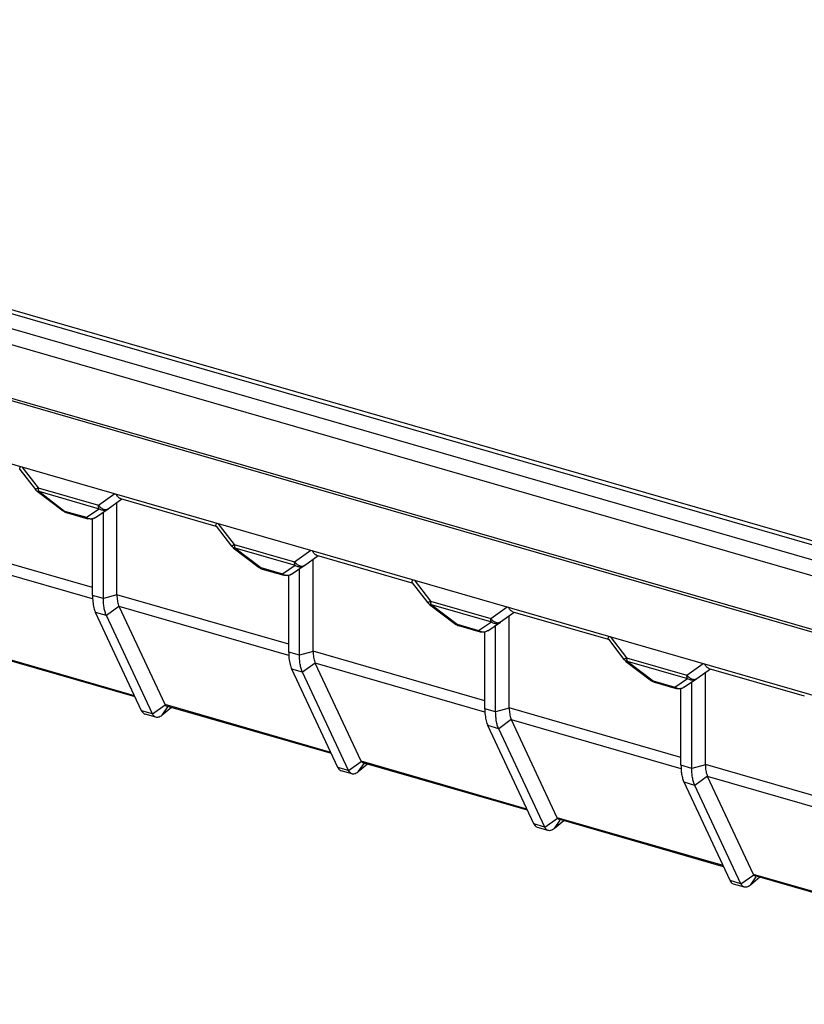
# Model space of a CAD drawing. Units: millimetres. Extents: x -45 to 46, y -59 to 59.
# Drawn here: x -22 to -4, y -52 to -30 of the extents above; entities that cross this region are included whole.
import ezdxf

# ---------------------------------------------------------------- set-up
doc = ezdxf.new("R2010")
doc.units = ezdxf.units.MM
doc.header["$LTSCALE"] = 16.335
doc.layers.get('0').update_dxf_attribs({"linetype": 'CONTINUOUS'})
doc.layers.add('ASSI', color=7, linetype='CONTINUOUS')
doc.layers.add('RACCORDO', color=7, linetype='CONTINUOUS')

msp = doc.modelspace()

# ---------------------------------------------------------------- linework, layer by layer
at = {"color": 7, "linetype": 'CONTINUOUS'}
for p, q in [((-44.313, -30.239), (14.577, -47.239)), ((-43.793, -30.302), (14.057, -47.002)), ((-39.226, -35.027), (19.49, -51.977)), ((-19.519, -42.933), (-19.519, -40.899)), ((-20.641, -41.117), (-20.163, -41.255)), ((-20.058, -42.95), (-20.058, -41.256)), ((-19.819, -43.019), (-19.819, -41.109)), ((-15.189, -44.183), (-15.189, -42.149)), ((-16.311, -42.367), (-15.833, -42.505)), ((-15.489, -44.269), (-15.489, -42.359)), ((-15.728, -44.2), (-15.728, -42.506)), ((-10.859, -45.433), (-10.859, -43.399)), ((-11.981, -43.617), (-11.503, -43.755)), ((-11.159, -45.519), (-11.159, -43.609)), ((-11.398, -45.45), (-11.398, -43.756)), ((-6.529, -46.683), (-6.529, -44.649)), ((-7.651, -44.867), (-7.173, -45.005)), ((-6.829, -46.769), (-6.829, -44.859)), ((-7.068, -46.7), (-7.068, -45.006)), ((-18.316, -45.423), (-18.523, -45.596)), ((-18.658, -45.64), (-18.897, -45.571)), ((-13.986, -46.673), (-14.193, -46.846)), ((-14.327, -46.89), (-14.567, -46.821)), ((-9.656, -47.923), (-9.863, -48.096)), ((-9.997, -48.14), (-10.237, -48.071)), ((-5.667, -49.39), (-5.906, -49.321)), ((-5.326, -49.173), (-5.533, -49.346))]:
    msp.add_line(p, q, dxfattribs=at)
at = {"layer": 'ASSI', "color": 7, "linetype": 'CONTINUOUS'}
for p, q in [((-43.966, -32.266), (15.802, -49.52)), ((-18.458, -45.358), (-19.472, -43.195)), ((-19.116, -45.192), (-22.752, -44.143)), ((-14.128, -46.608), (-15.142, -44.445)), ((-14.786, -46.442), (-18.422, -45.393)), ((-9.798, -47.858), (-10.812, -45.695)), ((-10.456, -47.692), (-14.092, -46.643)), ((-5.468, -49.108), (-6.482, -46.945)), ((-6.126, -48.942), (-9.762, -47.893)), ((-1.796, -50.192), (-5.432, -49.143))]:
    msp.add_line(p, q, dxfattribs=at)
at = {"layer": 'RACCORDO', "color": 253, "linetype": 'CONTINUOUS'}
for p, q in [((-44.732, -30.452), (14.996, -47.693)), ((-44.666, -30.826), (15.064, -48.069)), ((-44.044, -32.19), (15.724, -49.443)), ((-21.621, -40.109), (-21.259, -40.575)), ((-21.317, -40.611), (-21.317, -40.611)), ((-21.259, -40.575), (-19.927, -40.96)), ((-21.248, -40.647), (-21.246, -40.65)), ((-21.246, -40.65), (-19.914, -41.035)), ((-21.246, -40.65), (-20.673, -41.086)), ((-19.927, -40.96), (-19.566, -40.702)), ((-20.704, -41.086), (-20.707, -41.084)), ((-20.194, -41.224), (-19.914, -41.035)), ((-20.673, -41.086), (-20.194, -41.224)), ((-19.995, -41.228), (-19.995, -41.228)), ((-17.29, -41.359), (-16.929, -41.825)), ((-20.058, -42.777), (-23.849, -41.683)), ((-20.056, -43.027), (-23.802, -41.945)), ((-16.987, -41.861), (-16.987, -41.861)), ((-16.929, -41.825), (-15.597, -42.21)), ((-16.917, -41.897), (-16.916, -41.9)), ((-16.916, -41.9), (-15.584, -42.285)), ((-16.916, -41.9), (-16.342, -42.336)), ((-15.597, -42.21), (-15.236, -41.952)), ((-16.374, -42.336), (-16.377, -42.334)), ((-16.342, -42.336), (-15.864, -42.474)), ((-15.864, -42.474), (-15.584, -42.285)), ((-15.665, -42.478), (-15.665, -42.478)), ((-12.96, -42.609), (-12.599, -43.075)), ((-19.819, -43.019), (-20.058, -42.95)), ((-19.519, -42.939), (-19.819, -43.019)), ((-15.728, -44.027), (-19.519, -42.933)), ((-19.474, -43.192), (-19.752, -43.394)), ((-15.726, -44.277), (-19.472, -43.195)), ((-12.657, -43.111), (-12.657, -43.111)), ((-12.599, -43.075), (-11.267, -43.46)), ((-12.587, -43.147), (-12.586, -43.15)), ((-12.586, -43.15), (-11.254, -43.535)), ((-12.586, -43.15), (-12.012, -43.586)), ((-11.267, -43.46), (-10.906, -43.202)), ((-19.752, -43.394), (-19.991, -43.325)), ((-12.044, -43.586), (-12.047, -43.584)), ((-12.012, -43.586), (-11.534, -43.724)), ((-11.534, -43.724), (-11.254, -43.535)), ((-11.335, -43.728), (-11.335, -43.728)), ((-8.63, -43.859), (-8.269, -44.325)), ((-19.129, -45.165), (-22.788, -44.108)), ((-15.489, -44.269), (-15.728, -44.2)), ((-15.189, -44.189), (-15.489, -44.269)), ((-11.398, -45.277), (-15.189, -44.183)), ((-8.269, -44.325), (-6.937, -44.71)), ((-15.144, -44.442), (-15.422, -44.644)), ((-11.396, -45.527), (-15.142, -44.445)), ((-8.327, -44.361), (-8.327, -44.361)), ((-8.257, -44.397), (-8.256, -44.4)), ((-8.256, -44.4), (-6.924, -44.785)), ((-8.256, -44.4), (-7.682, -44.836)), ((-6.937, -44.71), (-6.576, -44.452)), ((-15.422, -44.644), (-15.661, -44.575)), ((-7.714, -44.836), (-7.717, -44.834)), ((-7.682, -44.836), (-7.204, -44.974)), ((-7.204, -44.974), (-6.924, -44.785)), ((-7.005, -44.978), (-7.005, -44.978)), ((-18.735, -45.564), (-18.454, -45.367)), ((-18.523, -45.596), (-18.395, -45.411)), ((-14.799, -46.415), (-18.458, -45.358)), ((-18.735, -45.564), (-18.975, -45.495)), ((-11.159, -45.519), (-11.398, -45.45)), ((-10.859, -45.439), (-11.159, -45.519)), ((-7.068, -46.527), (-10.859, -45.433)), ((-11.092, -45.894), (-11.331, -45.825)), ((-10.813, -45.692), (-11.092, -45.894)), ((-7.066, -46.777), (-10.812, -45.695)), ((-14.405, -46.814), (-14.124, -46.617)), ((-14.193, -46.846), (-14.065, -46.661)), ((-10.469, -47.665), (-14.128, -46.608)), ((-6.829, -46.769), (-7.068, -46.7)), ((-6.529, -46.689), (-6.829, -46.769)), ((-2.738, -47.777), (-6.529, -46.683)), ((-14.405, -46.814), (-14.645, -46.745)), ((-6.483, -46.942), (-6.762, -47.144)), ((-2.735, -48.027), (-6.482, -46.945)), ((-6.762, -47.144), (-7.001, -47.075)), ((-10.075, -48.064), (-10.314, -47.995)), ((-10.075, -48.064), (-9.793, -47.867)), ((-9.863, -48.096), (-9.735, -47.911)), ((-6.139, -48.915), (-9.798, -47.858)), ((-5.745, -49.314), (-5.463, -49.117)), ((-1.809, -50.165), (-5.468, -49.108)), ((-5.745, -49.314), (-5.984, -49.245)), ((-5.533, -49.346), (-5.405, -49.161))]:
    msp.add_line(p, q, dxfattribs=at)
at = {"layer": 'RACCORDO', "color": 7, "linetype": 'CONTINUOUS'}
for p, q in [((-21.661, -40.168), (-21.317, -40.611)), ((-21.286, -40.644), (-21.28, -40.648)), ((-21.28, -40.648), (-20.707, -41.084)), ((-19.711, -41.036), (-19.409, -40.82)), ((-19.442, -40.811), (-17.338, -41.418)), ((-19.995, -41.228), (-19.715, -41.039)), ((-19.711, -41.036), (-19.716, -41.039)), ((-20.66, -41.11), (-20.641, -41.117)), ((-17.33, -41.418), (-16.987, -41.861)), ((-16.956, -41.894), (-16.95, -41.898)), ((-16.95, -41.898), (-16.377, -42.334)), ((-15.381, -42.286), (-15.079, -42.07)), ((-15.112, -42.061), (-13.008, -42.668)), ((-16.33, -42.36), (-16.311, -42.367)), ((-15.665, -42.478), (-15.385, -42.289)), ((-15.381, -42.286), (-15.385, -42.289)), ((-13, -42.668), (-12.657, -43.111)), ((-12.625, -43.144), (-12.62, -43.148)), ((-12.62, -43.148), (-12.047, -43.584)), ((-18.975, -45.495), (-19.991, -43.325)), ((-18.735, -45.564), (-19.752, -43.394)), ((-11.051, -43.536), (-10.748, -43.32)), ((-10.782, -43.311), (-8.677, -43.918)), ((-12, -43.61), (-11.981, -43.617)), ((-11.335, -43.728), (-11.055, -43.539)), ((-11.051, -43.536), (-11.055, -43.539)), ((-8.67, -43.918), (-8.327, -44.361)), ((-8.295, -44.394), (-8.29, -44.398)), ((-8.29, -44.398), (-7.717, -44.834)), ((-6.451, -44.561), (-4.347, -45.168)), ((-14.645, -46.745), (-15.661, -44.575)), ((-14.405, -46.814), (-15.422, -44.644)), ((-6.721, -44.786), (-6.418, -44.57)), ((-7.67, -44.86), (-7.651, -44.867)), ((-7.005, -44.978), (-6.725, -44.789)), ((-6.721, -44.786), (-6.725, -44.789)), ((-10.314, -47.995), (-11.331, -45.825)), ((-10.075, -48.064), (-11.092, -45.894)), ((-5.984, -49.245), (-7.001, -47.075)), ((-5.745, -49.314), (-6.762, -47.144))]:
    msp.add_line(p, q, dxfattribs=at)
for points in [[(-21.661, -40.168), (-21.662, -40.166), (-21.663, -40.161), (-21.664, -40.154), (-21.663, -40.145), (-21.66, -40.135), (-21.657, -40.124), (-21.653, -40.111), (-21.649, -40.101)], [(-21.317, -40.611), (-21.314, -40.615), (-21.301, -40.63), (-21.286, -40.644)], [(-19.442, -40.811), (-19.452, -40.807), (-19.465, -40.8), (-19.477, -40.792), (-19.489, -40.781), (-19.501, -40.769), (-19.511, -40.755), (-19.521, -40.74), (-19.531, -40.724), (-19.537, -40.711)], [(-20.707, -41.084), (-20.695, -41.092), (-20.678, -41.102), (-20.66, -41.11)], [(-20.103, -41.263), (-20.123, -41.262), (-20.143, -41.26), (-20.163, -41.255)], [(-19.995, -41.228), (-20.006, -41.235), (-20.024, -41.245), (-20.043, -41.252), (-20.063, -41.258), (-20.083, -41.261), (-20.103, -41.263)], [(-17.33, -41.418), (-17.332, -41.416), (-17.333, -41.411), (-17.334, -41.404), (-17.333, -41.395), (-17.33, -41.385), (-17.327, -41.374), (-17.323, -41.361), (-17.318, -41.351)], [(-16.987, -41.861), (-16.984, -41.865), (-16.971, -41.88), (-16.956, -41.894)], [(-15.112, -42.061), (-15.122, -42.057), (-15.135, -42.05), (-15.147, -42.042), (-15.159, -42.031), (-15.17, -42.019), (-15.181, -42.005), (-15.191, -41.99), (-15.2, -41.974), (-15.207, -41.961)], [(-16.377, -42.334), (-16.365, -42.342), (-16.348, -42.352), (-16.33, -42.36)], [(-15.773, -42.513), (-15.793, -42.512), (-15.813, -42.51), (-15.833, -42.505)], [(-15.665, -42.478), (-15.676, -42.485), (-15.694, -42.495), (-15.713, -42.502), (-15.733, -42.508), (-15.752, -42.511), (-15.773, -42.513)], [(-13, -42.668), (-13.002, -42.666), (-13.003, -42.661), (-13.003, -42.654), (-13.002, -42.645), (-13, -42.635), (-12.997, -42.624), (-12.993, -42.611), (-12.988, -42.601)], [(-20.058, -42.95), (-20.058, -42.986), (-20.056, -43.021), (-20.054, -43.056), (-20.051, -43.091), (-20.046, -43.125), (-20.041, -43.158), (-20.035, -43.19), (-20.028, -43.221), (-20.02, -43.25), (-20.011, -43.277), (-20.001, -43.302), (-19.991, -43.325)], [(-19.752, -43.394), (-19.76, -43.376), (-19.768, -43.357), (-19.775, -43.337), (-19.782, -43.315), (-19.788, -43.292), (-19.794, -43.268), (-19.799, -43.243), (-19.804, -43.217), (-19.808, -43.19), (-19.812, -43.163), (-19.814, -43.135), (-19.816, -43.106), (-19.818, -43.078), (-19.819, -43.049), (-19.819, -43.019)], [(-19.519, -42.939), (-19.518, -42.972), (-19.516, -43.004), (-19.513, -43.035), (-19.509, -43.065), (-19.504, -43.093), (-19.498, -43.12), (-19.491, -43.146), (-19.483, -43.17), (-19.474, -43.192)], [(-12.657, -43.111), (-12.654, -43.115), (-12.64, -43.13), (-12.625, -43.144)], [(-10.782, -43.311), (-10.792, -43.307), (-10.805, -43.3), (-10.817, -43.292), (-10.829, -43.281), (-10.84, -43.269), (-10.851, -43.255), (-10.861, -43.24), (-10.87, -43.224), (-10.876, -43.211)], [(-12.047, -43.584), (-12.035, -43.592), (-12.018, -43.602), (-12, -43.61)], [(-11.442, -43.763), (-11.463, -43.762), (-11.483, -43.76), (-11.503, -43.755)], [(-11.335, -43.728), (-11.346, -43.735), (-11.364, -43.745), (-11.383, -43.752), (-11.402, -43.758), (-11.422, -43.761), (-11.442, -43.763)], [(-8.67, -43.918), (-8.672, -43.916), (-8.673, -43.911), (-8.673, -43.904), (-8.672, -43.895), (-8.67, -43.885), (-8.667, -43.874), (-8.662, -43.861), (-8.658, -43.851)], [(-15.728, -44.2), (-15.728, -44.236), (-15.726, -44.271), (-15.724, -44.306), (-15.721, -44.341), (-15.716, -44.375), (-15.711, -44.408), (-15.705, -44.44), (-15.698, -44.471), (-15.69, -44.5), (-15.681, -44.527), (-15.671, -44.552), (-15.661, -44.575)], [(-15.422, -44.644), (-15.43, -44.626), (-15.438, -44.607), (-15.445, -44.587), (-15.452, -44.565), (-15.458, -44.542), (-15.464, -44.518), (-15.469, -44.493), (-15.474, -44.467), (-15.478, -44.44), (-15.481, -44.413), (-15.484, -44.385), (-15.486, -44.356), (-15.488, -44.328), (-15.489, -44.299), (-15.489, -44.269)], [(-15.189, -44.189), (-15.188, -44.222), (-15.186, -44.254), (-15.183, -44.285), (-15.179, -44.315), (-15.174, -44.343), (-15.168, -44.37), (-15.161, -44.396), (-15.153, -44.42), (-15.144, -44.442)], [(-8.327, -44.361), (-8.324, -44.365), (-8.31, -44.38), (-8.295, -44.394)], [(-6.451, -44.561), (-6.462, -44.557), (-6.475, -44.55), (-6.487, -44.542), (-6.499, -44.531), (-6.51, -44.519), (-6.521, -44.505), (-6.531, -44.49), (-6.54, -44.474), (-6.546, -44.461)], [(-7.717, -44.834), (-7.704, -44.842), (-7.687, -44.852), (-7.67, -44.86)], [(-7.005, -44.978), (-7.016, -44.985), (-7.034, -44.995), (-7.053, -45.002), (-7.072, -45.008), (-7.092, -45.011), (-7.112, -45.013)], [(-7.112, -45.013), (-7.133, -45.012), (-7.153, -45.01), (-7.173, -45.005)], [(-18.454, -45.367), (-18.446, -45.376), (-18.439, -45.384), (-18.43, -45.389), (-18.422, -45.393)], [(-18.975, -45.495), (-18.963, -45.516), (-18.95, -45.534), (-18.936, -45.549), (-18.92, -45.561), (-18.903, -45.569), (-18.897, -45.571)], [(-18.658, -45.64), (-18.664, -45.638), (-18.681, -45.63), (-18.696, -45.618), (-18.711, -45.603), (-18.724, -45.585), (-18.735, -45.564)], [(-18.523, -45.596), (-18.545, -45.613), (-18.566, -45.626), (-18.587, -45.635), (-18.607, -45.641), (-18.627, -45.644), (-18.646, -45.643), (-18.658, -45.64)], [(-11.398, -45.45), (-11.397, -45.486), (-11.396, -45.521), (-11.394, -45.556), (-11.391, -45.591), (-11.386, -45.625), (-11.381, -45.658), (-11.375, -45.69), (-11.368, -45.721), (-11.359, -45.75), (-11.351, -45.777), (-11.341, -45.802), (-11.331, -45.825)], [(-11.092, -45.894), (-11.1, -45.876), (-11.107, -45.857), (-11.115, -45.837), (-11.122, -45.815), (-11.128, -45.792), (-11.134, -45.768), (-11.139, -45.743), (-11.144, -45.717), (-11.148, -45.69), (-11.151, -45.663), (-11.154, -45.635), (-11.156, -45.606), (-11.158, -45.578), (-11.158, -45.549), (-11.159, -45.519)], [(-10.859, -45.439), (-10.858, -45.472), (-10.856, -45.504), (-10.853, -45.535), (-10.849, -45.565), (-10.844, -45.593), (-10.838, -45.62), (-10.831, -45.646), (-10.823, -45.67), (-10.813, -45.692)], [(-14.124, -46.617), (-14.116, -46.626), (-14.108, -46.634), (-14.1, -46.639), (-14.092, -46.643)], [(-7.068, -46.7), (-7.067, -46.729), (-7.067, -46.757), (-7.065, -46.785), (-7.063, -46.813), (-7.06, -46.841), (-7.057, -46.868), (-7.053, -46.895), (-7.048, -46.921), (-7.043, -46.946), (-7.037, -46.97), (-7.031, -46.994), (-7.024, -47.016), (-7.017, -47.037), (-7.009, -47.057), (-7.001, -47.075)], [(-6.529, -46.689), (-6.528, -46.722), (-6.526, -46.754), (-6.523, -46.785), (-6.519, -46.815), (-6.514, -46.843), (-6.508, -46.87), (-6.5, -46.896), (-6.492, -46.92), (-6.483, -46.942)], [(-14.645, -46.745), (-14.633, -46.766), (-14.62, -46.784), (-14.606, -46.799), (-14.59, -46.811), (-14.573, -46.819), (-14.567, -46.821)], [(-14.327, -46.89), (-14.334, -46.888), (-14.351, -46.88), (-14.366, -46.868), (-14.381, -46.853), (-14.394, -46.835), (-14.405, -46.814)], [(-14.193, -46.846), (-14.215, -46.863), (-14.236, -46.876), (-14.257, -46.885), (-14.277, -46.891), (-14.297, -46.894), (-14.316, -46.893), (-14.327, -46.89)], [(-6.762, -47.144), (-6.77, -47.126), (-6.777, -47.107), (-6.785, -47.087), (-6.792, -47.065), (-6.798, -47.042), (-6.804, -47.018), (-6.809, -46.993), (-6.814, -46.967), (-6.818, -46.94), (-6.821, -46.913), (-6.824, -46.885), (-6.826, -46.856), (-6.827, -46.828), (-6.828, -46.799), (-6.829, -46.769)], [(-10.314, -47.995), (-10.303, -48.016), (-10.29, -48.034), (-10.275, -48.049), (-10.26, -48.061), (-10.243, -48.069), (-10.237, -48.071)], [(-9.793, -47.867), (-9.786, -47.876), (-9.778, -47.884), (-9.77, -47.889), (-9.762, -47.893)], [(-9.997, -48.14), (-10.004, -48.138), (-10.02, -48.13), (-10.036, -48.118), (-10.051, -48.103), (-10.064, -48.085), (-10.075, -48.064)], [(-9.863, -48.096), (-9.884, -48.113), (-9.906, -48.126), (-9.927, -48.135), (-9.947, -48.141), (-9.967, -48.144), (-9.986, -48.143), (-9.997, -48.14)], [(-5.463, -49.117), (-5.456, -49.126), (-5.448, -49.134), (-5.44, -49.139), (-5.432, -49.143)], [(-5.984, -49.245), (-5.973, -49.266), (-5.96, -49.284), (-5.945, -49.299), (-5.93, -49.311), (-5.913, -49.319), (-5.906, -49.321)], [(-5.667, -49.39), (-5.673, -49.388), (-5.69, -49.38), (-5.706, -49.368), (-5.721, -49.353), (-5.734, -49.335), (-5.745, -49.314)], [(-5.533, -49.346), (-5.554, -49.363), (-5.576, -49.376), (-5.596, -49.385), (-5.617, -49.391), (-5.636, -49.394), (-5.655, -49.393), (-5.667, -49.39)]]:
    msp.add_lwpolyline(points, dxfattribs=at)
at = {"layer": 'RACCORDO', "color": 253, "linetype": 'CONTINUOUS'}
for points in [[(-21.259, -40.575), (-21.271, -40.584), (-21.282, -40.591), (-21.292, -40.597), (-21.3, -40.603), (-21.307, -40.607), (-21.312, -40.609), (-21.315, -40.611), (-21.317, -40.611)], [(-21.246, -40.65), (-21.255, -40.652), (-21.264, -40.653), (-21.271, -40.652), (-21.278, -40.649), (-21.28, -40.648)], [(-21.259, -40.575), (-21.259, -40.582), (-21.259, -40.589), (-21.259, -40.595), (-21.258, -40.601), (-21.258, -40.607), (-21.257, -40.612), (-21.256, -40.617), (-21.255, -40.622), (-21.254, -40.626), (-21.253, -40.631), (-21.252, -40.635), (-21.25, -40.639), (-21.249, -40.643), (-21.248, -40.647)], [(-19.927, -40.96), (-19.914, -40.975), (-19.9, -40.99), (-19.886, -41.003), (-19.87, -41.015), (-19.854, -41.026), (-19.838, -41.035), (-19.822, -41.042), (-19.806, -41.047)], [(-19.914, -41.035), (-19.916, -41.031), (-19.917, -41.026), (-19.919, -41.022), (-19.921, -41.016), (-19.922, -41.011), (-19.923, -41.005), (-19.924, -40.999), (-19.925, -40.992), (-19.926, -40.984), (-19.927, -40.977), (-19.927, -40.968), (-19.927, -40.96)], [(-19.914, -41.035), (-19.897, -41.044), (-19.88, -41.052), (-19.862, -41.059), (-19.844, -41.063), (-19.826, -41.066), (-19.808, -41.067), (-19.79, -41.066), (-19.772, -41.063), (-19.755, -41.058), (-19.738, -41.052), (-19.723, -41.043), (-19.715, -41.039)], [(-19.806, -41.047), (-19.79, -41.051), (-19.775, -41.053), (-19.76, -41.053), (-19.745, -41.051), (-19.732, -41.047), (-19.72, -41.041), (-19.711, -41.036)], [(-20.69, -41.089), (-20.698, -41.088), (-20.704, -41.086)], [(-20.673, -41.086), (-20.682, -41.088), (-20.69, -41.089)], [(-20.673, -41.086), (-20.67, -41.091), (-20.668, -41.095), (-20.665, -41.099), (-20.662, -41.103), (-20.659, -41.107)], [(-20.659, -41.107), (-20.655, -41.11), (-20.651, -41.113), (-20.647, -41.115), (-20.642, -41.117), (-20.641, -41.117)], [(-20.163, -41.255), (-20.167, -41.253), (-20.172, -41.251), (-20.177, -41.247), (-20.182, -41.243), (-20.186, -41.238), (-20.19, -41.232), (-20.194, -41.224)], [(-20.194, -41.224), (-20.178, -41.234), (-20.16, -41.242), (-20.143, -41.248), (-20.125, -41.253)], [(-20.125, -41.253), (-20.106, -41.256), (-20.088, -41.257), (-20.07, -41.256), (-20.052, -41.253), (-20.035, -41.248)], [(-20.024, -41.245), (-20.019, -41.242), (-20.003, -41.233)], [(-16.929, -41.825), (-16.941, -41.834), (-16.952, -41.841), (-16.962, -41.847), (-16.97, -41.853), (-16.976, -41.857), (-16.982, -41.859), (-16.985, -41.861), (-16.987, -41.861)], [(-16.916, -41.9), (-16.925, -41.902), (-16.934, -41.903), (-16.941, -41.902), (-16.948, -41.899), (-16.95, -41.898)], [(-16.929, -41.825), (-16.929, -41.832), (-16.929, -41.839), (-16.929, -41.845), (-16.928, -41.851), (-16.927, -41.857), (-16.927, -41.862), (-16.926, -41.867), (-16.925, -41.872), (-16.924, -41.876), (-16.923, -41.881), (-16.922, -41.885), (-16.92, -41.889), (-16.919, -41.893), (-16.917, -41.897)], [(-16.36, -42.339), (-16.368, -42.338), (-16.374, -42.336)], [(-16.342, -42.336), (-16.352, -42.338), (-16.36, -42.339)], [(-16.342, -42.336), (-16.34, -42.341), (-16.338, -42.345), (-16.335, -42.349), (-16.332, -42.353), (-16.328, -42.357)], [(-16.328, -42.357), (-16.325, -42.36), (-16.321, -42.363), (-16.317, -42.365), (-16.312, -42.367), (-16.311, -42.367)], [(-15.597, -42.21), (-15.584, -42.225), (-15.57, -42.24), (-15.555, -42.253), (-15.54, -42.265), (-15.524, -42.276), (-15.508, -42.285), (-15.492, -42.292), (-15.476, -42.297)], [(-15.584, -42.285), (-15.586, -42.281), (-15.587, -42.276), (-15.589, -42.272), (-15.59, -42.266), (-15.592, -42.261), (-15.593, -42.255), (-15.594, -42.249), (-15.595, -42.242), (-15.596, -42.234), (-15.597, -42.227), (-15.597, -42.218), (-15.597, -42.21)], [(-15.584, -42.285), (-15.567, -42.294), (-15.55, -42.302), (-15.532, -42.309), (-15.514, -42.313), (-15.496, -42.316), (-15.477, -42.317), (-15.459, -42.316), (-15.442, -42.313), (-15.425, -42.308), (-15.408, -42.302), (-15.393, -42.293), (-15.385, -42.289)], [(-15.476, -42.297), (-15.46, -42.301), (-15.444, -42.303), (-15.429, -42.303), (-15.415, -42.301), (-15.402, -42.297), (-15.389, -42.291), (-15.381, -42.286)], [(-15.833, -42.505), (-15.837, -42.503), (-15.842, -42.501), (-15.847, -42.497), (-15.852, -42.493), (-15.856, -42.488), (-15.86, -42.482), (-15.864, -42.474)], [(-15.864, -42.474), (-15.847, -42.484), (-15.83, -42.492), (-15.812, -42.498), (-15.794, -42.503)], [(-15.794, -42.503), (-15.776, -42.506), (-15.758, -42.507), (-15.74, -42.506), (-15.722, -42.503), (-15.705, -42.498)], [(-15.694, -42.495), (-15.689, -42.492), (-15.673, -42.483)], [(-12.599, -43.075), (-12.611, -43.084), (-12.622, -43.091), (-12.632, -43.097), (-12.64, -43.103), (-12.646, -43.107), (-12.651, -43.109), (-12.655, -43.111), (-12.657, -43.111)], [(-12.586, -43.15), (-12.595, -43.152), (-12.604, -43.153), (-12.611, -43.152), (-12.618, -43.149), (-12.62, -43.148)], [(-12.599, -43.075), (-12.599, -43.082), (-12.599, -43.089), (-12.598, -43.095), (-12.598, -43.101), (-12.597, -43.107), (-12.597, -43.112), (-12.596, -43.117), (-12.595, -43.122), (-12.594, -43.126), (-12.593, -43.131), (-12.591, -43.135), (-12.59, -43.139), (-12.589, -43.143), (-12.587, -43.147)], [(-11.267, -43.46), (-11.254, -43.475), (-11.24, -43.49), (-11.225, -43.503), (-11.21, -43.515), (-11.194, -43.526), (-11.178, -43.535), (-11.162, -43.542), (-11.146, -43.547)], [(-11.254, -43.535), (-11.255, -43.531), (-11.257, -43.526), (-11.259, -43.522), (-11.26, -43.516), (-11.262, -43.511), (-11.263, -43.505), (-11.264, -43.499), (-11.265, -43.492), (-11.266, -43.484), (-11.267, -43.477), (-11.267, -43.468), (-11.267, -43.46)], [(-12.03, -43.589), (-12.038, -43.588), (-12.044, -43.586)], [(-12.012, -43.586), (-12.022, -43.588), (-12.03, -43.589)], [(-12.012, -43.586), (-12.01, -43.591), (-12.008, -43.595), (-12.005, -43.599), (-12.002, -43.603), (-11.998, -43.607)], [(-11.998, -43.607), (-11.995, -43.61), (-11.991, -43.613), (-11.987, -43.615), (-11.982, -43.617), (-11.981, -43.617)], [(-11.254, -43.535), (-11.237, -43.544), (-11.22, -43.552), (-11.202, -43.559), (-11.184, -43.563), (-11.166, -43.566), (-11.147, -43.567), (-11.129, -43.566), (-11.112, -43.563), (-11.094, -43.558), (-11.078, -43.552), (-11.063, -43.543), (-11.055, -43.539)], [(-11.146, -43.547), (-11.13, -43.551), (-11.114, -43.553), (-11.099, -43.553), (-11.085, -43.551), (-11.072, -43.547), (-11.059, -43.541), (-11.051, -43.536)], [(-11.503, -43.755), (-11.507, -43.753), (-11.512, -43.751), (-11.517, -43.747), (-11.522, -43.743), (-11.526, -43.738), (-11.53, -43.732), (-11.534, -43.724)], [(-11.534, -43.724), (-11.517, -43.734), (-11.5, -43.742), (-11.482, -43.748), (-11.464, -43.753)], [(-11.464, -43.753), (-11.446, -43.756), (-11.428, -43.757), (-11.41, -43.756), (-11.392, -43.753), (-11.375, -43.748)], [(-11.364, -43.745), (-11.358, -43.742), (-11.343, -43.733)], [(-8.269, -44.325), (-8.281, -44.334), (-8.292, -44.341), (-8.301, -44.347), (-8.31, -44.353), (-8.316, -44.357), (-8.321, -44.359), (-8.325, -44.361), (-8.327, -44.361)], [(-8.269, -44.325), (-8.269, -44.332), (-8.269, -44.339), (-8.268, -44.345), (-8.268, -44.351), (-8.267, -44.357), (-8.266, -44.362), (-8.266, -44.367), (-8.265, -44.372), (-8.264, -44.376), (-8.262, -44.381), (-8.261, -44.385), (-8.26, -44.389), (-8.259, -44.393), (-8.257, -44.397)], [(-8.256, -44.4), (-8.265, -44.402), (-8.274, -44.403), (-8.281, -44.402), (-8.287, -44.399), (-8.29, -44.398)], [(-6.937, -44.71), (-6.924, -44.725), (-6.91, -44.74), (-6.895, -44.753), (-6.88, -44.765), (-6.864, -44.776), (-6.848, -44.785), (-6.832, -44.792), (-6.816, -44.797)], [(-6.924, -44.785), (-6.925, -44.781), (-6.927, -44.776), (-6.929, -44.772), (-6.93, -44.766), (-6.932, -44.761), (-6.933, -44.755), (-6.934, -44.749), (-6.935, -44.742), (-6.936, -44.734), (-6.936, -44.727), (-6.937, -44.718), (-6.937, -44.71)], [(-7.7, -44.839), (-7.708, -44.838), (-7.714, -44.836)], [(-7.682, -44.836), (-7.692, -44.838), (-7.7, -44.839)], [(-7.682, -44.836), (-7.68, -44.841), (-7.677, -44.845), (-7.675, -44.849), (-7.672, -44.853), (-7.668, -44.857)], [(-7.668, -44.857), (-7.665, -44.86), (-7.661, -44.863), (-7.656, -44.865), (-7.652, -44.867), (-7.651, -44.867)], [(-7.173, -45.005), (-7.177, -45.003), (-7.182, -45.001), (-7.187, -44.997), (-7.191, -44.993), (-7.196, -44.988), (-7.2, -44.982), (-7.204, -44.974)], [(-7.204, -44.974), (-7.187, -44.984), (-7.17, -44.992), (-7.152, -44.998), (-7.134, -45.003)], [(-7.034, -44.995), (-7.028, -44.992), (-7.013, -44.983)], [(-6.924, -44.785), (-6.907, -44.794), (-6.89, -44.802), (-6.872, -44.809), (-6.854, -44.813), (-6.835, -44.816), (-6.817, -44.817), (-6.799, -44.816), (-6.781, -44.813), (-6.764, -44.808), (-6.748, -44.802), (-6.732, -44.793), (-6.725, -44.789)], [(-6.816, -44.797), (-6.8, -44.801), (-6.784, -44.803), (-6.769, -44.803), (-6.755, -44.801), (-6.742, -44.797), (-6.729, -44.791), (-6.721, -44.786)], [(-7.134, -45.003), (-7.116, -45.006), (-7.098, -45.007), (-7.08, -45.006), (-7.062, -45.003), (-7.045, -44.998)]]:
    msp.add_lwpolyline(points, dxfattribs=at)
at = {"layer": 'RACCORDO', "color": 7, "linetype": 'CONTINUOUS'}
for centre, major_axis, ratio, start_param, end_param in [((-18.819, -42.731), (0.617, 0.464), 0.711531, 2.650196, 2.660106), ((-18.819, -42.731), (0.627, 0.507), 0.500551, 3.00887, 3.018781), ((-14.489, -43.981), (0.617, 0.464), 0.711531, 2.650196, 2.660106), ((-14.489, -43.981), (0.627, 0.507), 0.500551, 3.00887, 3.018781), ((-18.253, -45.212), (0.197, 0.159), 0.500551, 3.018781, 3.093428), ((-10.159, -45.231), (0.617, 0.464), 0.711531, 2.650196, 2.660106), ((-10.159, -45.231), (0.627, 0.507), 0.500551, 3.00887, 3.018781), ((-13.923, -46.462), (0.197, 0.159), 0.500551, 3.018781, 3.093428), ((-5.829, -46.481), (0.617, 0.464), 0.711531, 2.650196, 2.660106), ((-5.829, -46.481), (0.627, 0.507), 0.500551, 3.00887, 3.018781), ((-9.593, -47.712), (0.197, 0.159), 0.500551, 3.018781, 3.093428), ((-5.263, -48.962), (0.197, 0.159), 0.500551, 3.018781, 3.093428)]:
    msp.add_ellipse(centre, major_axis=major_axis, ratio=ratio, start_param=start_param, end_param=end_param, dxfattribs=at)

doc.saveas('drawing.dxf')
